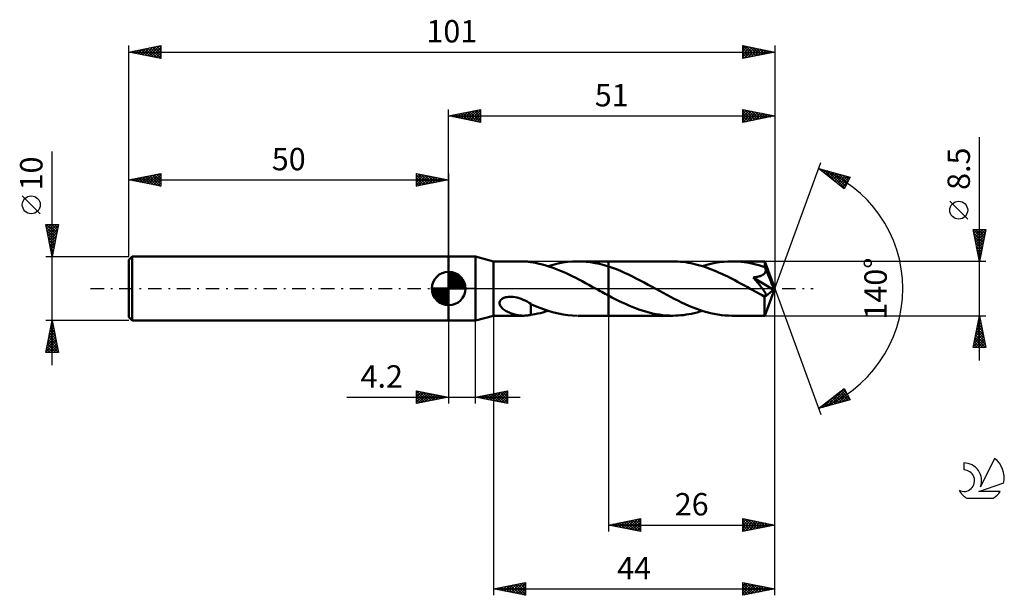
# Model space of a CAD drawing. Units: millimetres. Extents: x -17 to 137, y -48 to 42.
import ezdxf
from ezdxf.enums import TextEntityAlignment as Align

# ---------------------------------------------------------------- set-up
doc = ezdxf.new("R2010")
doc.units = ezdxf.units.MM
doc.header["$LTSCALE"] = 5.3
doc.linetypes.add('LONGDASH_DASH', pattern=[0.85, 0.4, -0.2, 0.05, -0.2])
for name, color, linetype in [('1', 4, 'CONTINUOUS'), ('2', 7, 'CONTINUOUS'), ('4', 2, 'LONGDASH_DASH'), ('CUT', 1, 'CONTINUOUS'), ('NOCUT', 7, 'CONTINUOUS'), ('SK1', 4, 'CONTINUOUS'), ('SK2', 7, 'CONTINUOUS'), ('SK4', 2, 'LONGDASH_DASH'), ('SK6', 5, 'CONTINUOUS')]:
    doc.layers.add(name, color=color, linetype=linetype)
doc.styles.get("Standard").update_dxf_attribs({"font": 'Monospac821 BT'})

msp = doc.modelspace()

# ---------------------------------------------------------------- linework, layer by layer
at = {"layer": '1', "color": 4, "linetype": 'CONTINUOUS', "lineweight": 50}
for p, q in [((50, 5), (54.2, 5)), ((50, -5), (50, 5)), ((57, 4.25), (54.2, 5)), ((54.2, -5), (54.2, 5)), ((57, 4.25), (61.73, 4.25)), ((57, -4.25), (57, 4.25)), ((61.58, 4.25), (61.77, 4.25)), ((61.96, 4.24), (61.77, 4.25)), ((62.15, 4.23), (61.96, 4.24)), ((62.33, 4.21), (62.15, 4.23)), ((62.51, 4.19), (62.33, 4.21)), ((62.69, 4.16), (62.51, 4.19)), ((62.87, 4.13), (62.69, 4.16)), ((62.87, 4.12), (62.87, 4.13)), ((63.59, 4), (62.87, 4.12)), ((64.14, 3.88), (63.59, 4)), ((64.65, 3.76), (64.14, 3.88)), ((65.17, 3.62), (64.65, 3.76)), ((65.69, 3.46), (65.17, 3.62)), ((65.57, 3.49), (66.33, 3.71)), ((66.21, 3.28), (65.69, 3.46)), ((66.73, 3.09), (66.21, 3.28)), ((66.33, 3.71), (67.08, 3.9)), ((67.25, 2.89), (66.73, 3.09)), ((67.08, 3.9), (67.83, 4.05)), ((67.83, 4.05), (68.58, 4.15)), ((68.58, 4.15), (69.34, 4.22)), ((69.34, 4.22), (70.09, 4.25)), ((70.78, 4.24), (70.09, 4.25)), ((70.22, 4.25), (75, 4.25)), ((71.49, 4.19), (70.78, 4.24)), ((72.19, 4.11), (71.49, 4.19)), ((72.89, 3.99), (72.19, 4.11)), ((73.59, 3.85), (72.89, 3.99)), ((74.3, 3.66), (73.59, 3.85)), ((75, 3.45), (74.3, 3.66)), ((85.04, 4.25), (75, 4.25)), ((75, 4.25), (75, 4.25)), ((75, 3.45), (75, 4.25)), ((75, -4.25), (75, 4.25)), ((75.62, 3.24), (75, 3.45)), ((75, 3.45), (75, 3.45)), ((75, 3.45), (75, 3.45)), ((75, 3.45), (75, 3.45)), ((75, 3.45), (75, 3.45)), ((75, 3.45), (75, 3.45)), ((76.24, 3.01), (75.62, 3.24)), ((85.44, 4.24), (85.04, 4.25)), ((85.85, 4.23), (85.44, 4.24)), ((86.25, 4.2), (85.85, 4.23)), ((86.66, 4.16), (86.25, 4.2)), ((87.06, 4.1), (86.66, 4.16)), ((87.47, 4.04), (87.06, 4.1)), ((87.87, 3.96), (87.47, 4.04)), ((88.27, 3.88), (87.87, 3.96)), ((88.67, 3.78), (88.27, 3.88)), ((89.08, 3.68), (88.67, 3.78)), ((89.48, 3.56), (89.08, 3.68)), ((89.89, 3.43), (89.48, 3.56)), ((89.69, 3.49), (90.35, 3.69)), ((90.29, 3.29), (89.89, 3.43)), ((90.69, 3.15), (90.29, 3.29)), ((90.35, 3.69), (91.01, 3.86)), ((91.09, 2.99), (90.69, 3.15)), ((91.01, 3.86), (91.68, 4)), ((91.68, 4), (92.34, 4.11)), ((92.34, 4.11), (93.01, 4.19)), ((93.01, 4.19), (93.67, 4.23)), ((93.67, 4.23), (94.33, 4.25)), ((94.8, 4.24), (94.33, 4.25)), ((99.41, 4.25), (94.33, 4.25)), ((95.26, 4.22), (94.8, 4.24)), ((95.73, 4.18), (95.26, 4.22)), ((96.19, 4.13), (95.73, 4.18)), ((96.66, 4.06), (96.19, 4.13)), ((97.12, 3.97), (96.66, 4.06)), ((97.59, 3.87), (97.12, 3.97)), ((98.05, 3.76), (97.59, 3.87)), ((98.52, 3.63), (98.05, 3.76)), ((98.99, 3.49), (98.52, 3.63)), ((99.45, 3.34), (98.99, 3.49)), ((99.42, 4.25), (99.41, 4.25)), ((99.41, 4.25), (99.41, 4.25)), ((101, 0), (99.42, 4.25)), ((99.42, 4.24), (99.42, 4.25)), ((99.42, 4.25), (99.42, 4.25)), ((99.42, 4.25), (99.42, 4.25)), ((99.42, 4.25), (99.42, 4.25)), ((99.42, 4.23), (99.42, 4.24)), ((99.43, 4.2), (99.42, 4.23)), ((99.43, 4.17), (99.43, 4.2)), ((99.43, 4.12), (99.43, 4.17)), ((99.44, 4.07), (99.43, 4.12)), ((99.44, 4.01), (99.44, 4.07)), ((99.45, 3.93), (99.44, 4.01)), ((99.45, 3.85), (99.45, 3.93)), ((99.45, 3.77), (99.45, 3.85)), ((101, 0), (99.45, 3.77)), ((99.45, 3.34), (99.45, 3.77)), ((99.47, 3.31), (99.45, 3.34)), ((99.48, 3.28), (99.47, 3.31)), ((99.49, 3.24), (99.48, 3.28)), ((99.51, 3.21), (99.49, 3.24)), ((99.52, 3.18), (99.51, 3.21)), ((99.53, 3.15), (99.52, 3.18)), ((99.55, 3.11), (99.53, 3.15)), ((99.56, 3.02), (99.55, 3.11)), ((100.09, 1.79), (99.55, 3.11)), ((67.77, 2.67), (67.25, 2.89)), ((68.29, 2.44), (67.77, 2.67)), ((68.81, 2.2), (68.29, 2.44)), ((69.33, 1.95), (68.81, 2.2)), ((69.86, 1.69), (69.33, 1.95)), ((70.38, 1.42), (69.86, 1.69)), ((76.86, 2.76), (76.24, 3.01)), ((77.49, 2.48), (76.86, 2.76)), ((78.11, 2.2), (77.49, 2.48)), ((78.73, 1.9), (78.11, 2.2)), ((79.34, 1.59), (78.73, 1.9)), ((79.96, 1.26), (79.34, 1.59)), ((91.5, 2.83), (91.09, 2.99)), ((91.9, 2.66), (91.5, 2.83)), ((92.31, 2.48), (91.9, 2.66)), ((92.72, 2.3), (92.31, 2.48)), ((93.12, 2.11), (92.72, 2.3)), ((93.52, 1.91), (93.12, 2.11)), ((93.93, 1.7), (93.52, 1.91)), ((94.33, 1.5), (93.93, 1.7)), ((97.6, 1.73), (97.72, 1.74)), ((97.7, 1.61), (97.6, 1.73)), ((100.78, -0.18), (97.6, 1.73)), ((97.81, 1.5), (97.7, 1.61)), ((97.72, 1.74), (97.84, 1.76)), ((97.84, 1.76), (97.95, 1.78)), ((97.95, 1.78), (98.06, 1.8)), ((98.06, 1.8), (98.17, 1.82)), ((98.17, 1.82), (98.28, 1.84)), ((98.28, 1.84), (98.39, 1.87)), ((98.39, 1.87), (98.49, 1.89)), ((98.49, 1.89), (98.59, 1.92)), ((98.59, 1.92), (98.69, 1.95)), ((98.69, 1.95), (98.79, 1.99)), ((98.79, 1.99), (98.89, 2.03)), ((98.89, 2.03), (98.98, 2.07)), ((98.98, 2.07), (99.07, 2.11)), ((99.07, 2.11), (99.16, 2.17)), ((99.16, 2.17), (99.24, 2.22)), ((99.24, 2.22), (99.31, 2.28)), ((99.31, 2.28), (99.38, 2.35)), ((99.38, 2.35), (99.43, 2.42)), ((99.43, 2.42), (99.48, 2.5)), ((99.48, 2.5), (99.52, 2.58)), ((99.52, 2.58), (99.55, 2.67)), ((99.55, 2.67), (99.57, 2.75)), ((99.57, 2.93), (99.56, 3.02)), ((99.57, 2.84), (99.57, 2.93)), ((99.57, 2.75), (99.57, 2.84)), ((100.35, 1.16), (100.09, 1.79)), ((70.9, 1.14), (70.38, 1.42)), ((71.42, 0.86), (70.9, 1.14)), ((71.94, 0.58), (71.42, 0.86)), ((72.46, 0.29), (71.94, 0.58)), ((72.98, 0), (72.46, 0.29)), ((73.06, -0.04), (72.98, 0)), ((80.58, 0.93), (79.96, 1.26)), ((81.2, 0.59), (80.58, 0.93)), ((81.82, 0.25), (81.2, 0.59)), ((82.39, -0.06), (81.82, 0.25)), ((94.74, 1.29), (94.33, 1.5)), ((95.14, 1.07), (94.74, 1.29)), ((95.54, 0.86), (95.14, 1.07)), ((95.94, 0.64), (95.54, 0.86)), ((96.34, 0.42), (95.94, 0.64)), ((96.74, 0.2), (96.34, 0.42)), ((97.14, -0.03), (96.74, 0.2)), ((97.91, 1.37), (97.81, 1.5)), ((98.02, 1.25), (97.91, 1.37)), ((98.12, 1.13), (98.02, 1.25)), ((98.23, 1), (98.12, 1.13)), ((98.33, 0.88), (98.23, 1)), ((98.43, 0.76), (98.33, 0.88)), ((98.54, 0.63), (98.43, 0.76)), ((98.64, 0.51), (98.54, 0.63)), ((98.73, 0.39), (98.64, 0.51)), ((98.83, 0.28), (98.73, 0.39)), ((98.92, 0.16), (98.83, 0.28)), ((99, 0.05), (98.92, 0.16)), ((99.08, -0.05), (99, 0.05)), ((99.42, -4.25), (101, 0)), ((100.5, 0.79), (100.35, 1.16)), ((100.59, 0.54), (100.5, 0.79)), ((100.66, 0.35), (100.59, 0.54)), ((100.71, 0.21), (100.66, 0.35)), ((100.74, 0.1), (100.71, 0.21)), ((100.74, 0.05), (100.73, 0.1)), ((101, 0), (100.73, 0.1)), ((100.74, 0.1), (100.73, 0.1)), ((101, 0), (100.74, 0.1)), ((100.75, 0.01), (100.74, 0.05)), ((100.76, -0.03), (100.75, 0.01)), ((58.44, -1.56), (58.61, -1.48)), ((58.61, -1.48), (58.77, -1.42)), ((58.77, -1.42), (58.95, -1.37)), ((58.95, -1.37), (59.15, -1.33)), ((59.15, -1.33), (59.36, -1.3)), ((59.36, -1.3), (59.58, -1.29)), ((59.81, -1.29), (59.58, -1.29)), ((60.09, -1.31), (59.81, -1.29)), ((60.38, -1.36), (60.09, -1.31)), ((60.69, -1.42), (60.38, -1.36)), ((61.01, -1.51), (60.69, -1.42)), ((61.32, -1.62), (61.01, -1.51)), ((73.13, -0.08), (73.06, -0.04)), ((73.21, -0.12), (73.13, -0.08)), ((73.28, -0.17), (73.21, -0.12)), ((73.36, -0.21), (73.28, -0.17)), ((73.43, -0.25), (73.36, -0.21)), ((73.69, -0.39), (73.43, -0.25)), ((73.95, -0.54), (73.69, -0.39)), ((74.21, -0.68), (73.95, -0.54)), ((74.47, -0.82), (74.21, -0.68)), ((74.74, -0.96), (74.47, -0.82)), ((75, -1.1), (74.74, -0.96)), ((75, -1.1), (75, -1.1)), ((75.53, -1.38), (75, -1.1)), ((75, -4.25), (75, -1.1)), ((76.06, -1.66), (75.53, -1.38)), ((82.96, -0.38), (82.39, -0.06)), ((83.54, -0.69), (82.96, -0.38)), ((84.11, -1), (83.54, -0.69)), ((84.68, -1.31), (84.11, -1)), ((85.25, -1.6), (84.68, -1.31)), ((97.55, -0.25), (97.14, -0.03)), ((97.74, -0.36), (97.55, -0.25)), ((97.94, -0.46), (97.74, -0.36)), ((98.13, -0.57), (97.94, -0.46)), ((98.32, -0.68), (98.13, -0.57)), ((98.52, -0.78), (98.32, -0.68)), ((98.71, -0.89), (98.52, -0.78)), ((98.78, -0.92), (98.71, -0.89)), ((98.85, -0.95), (98.78, -0.92)), ((98.91, -0.98), (98.85, -0.95)), ((98.98, -1.01), (98.91, -0.98)), ((99.04, -1.03), (98.98, -1.01)), ((99.11, -1.06), (99.04, -1.03)), ((99.15, -0.15), (99.08, -0.05)), ((99.17, -1.08), (99.11, -1.06)), ((99.22, -0.24), (99.15, -0.15)), ((99.24, -1.1), (99.17, -1.08)), ((99.29, -0.33), (99.22, -0.24)), ((99.3, -1.12), (99.24, -1.1)), ((99.34, -0.41), (99.29, -0.33)), ((99.36, -1.13), (99.3, -1.12)), ((99.4, -0.49), (99.34, -0.41)), ((99.41, -1.14), (99.36, -1.13)), ((99.37, -1.34), (100.78, -0.18)), ((99.37, -1.6), (99.37, -1.34)), ((99.44, -0.57), (99.4, -0.49)), ((99.47, -1.15), (99.41, -1.14)), ((99.48, -0.63), (99.44, -0.57)), ((99.47, -1.15), (99.52, -1.15)), ((99.52, -0.7), (99.48, -0.63)), ((99.55, -0.76), (99.52, -0.7)), ((99.52, -1.15), (99.56, -1.14)), ((99.58, -0.81), (99.55, -0.76)), ((99.56, -1.14), (99.59, -1.12)), ((99.6, -0.87), (99.58, -0.81)), ((99.59, -1.12), (99.62, -1.09)), ((99.62, -0.92), (99.6, -0.87)), ((99.63, -0.97), (99.62, -0.92)), ((99.62, -1.09), (99.63, -1.06)), ((99.63, -1.02), (99.63, -0.97)), ((99.63, -1.06), (99.63, -1.02)), ((100.77, -0.07), (100.76, -0.03)), ((100.77, -0.11), (100.77, -0.07)), ((100.78, -0.15), (100.77, -0.11)), ((100.78, -0.18), (100.78, -0.15)), ((57.95, -2.2), (57.99, -2.05)), ((57.95, -2.35), (57.95, -2.2)), ((57.98, -2.5), (57.95, -2.35)), ((58.03, -2.64), (57.98, -2.5)), ((57.99, -2.05), (58.06, -1.9)), ((58.11, -2.77), (58.03, -2.64)), ((58.06, -1.9), (58.17, -1.77)), ((58.2, -2.89), (58.11, -2.77)), ((58.17, -1.77), (58.3, -1.66)), ((58.3, -3), (58.2, -2.89)), ((58.3, -1.66), (58.44, -1.56)), ((58.41, -3.11), (58.3, -3)), ((61.64, -1.75), (61.32, -1.62)), ((61.95, -1.89), (61.64, -1.75)), ((62.26, -2.05), (61.95, -1.89)), ((62.57, -2.22), (62.26, -2.05)), ((62.87, -2.4), (62.57, -2.22)), ((62.87, -2.48), (62.87, -2.4)), ((62.87, -2.44), (62.87, -2.4)), ((63.56, -2.75), (62.87, -2.44)), ((62.87, -2.56), (62.87, -2.48)), ((62.87, -2.65), (62.87, -2.56)), ((62.87, -2.75), (62.87, -2.65)), ((62.87, -2.85), (62.87, -2.75)), ((62.87, -2.95), (62.87, -2.85)), ((62.87, -3.06), (62.87, -2.95)), ((62.87, -3.16), (62.87, -3.06)), ((64.26, -3.03), (63.56, -2.75)), ((64.98, -3.3), (64.26, -3.03)), ((76.58, -1.92), (76.06, -1.66)), ((77.11, -2.18), (76.58, -1.92)), ((77.64, -2.42), (77.11, -2.18)), ((78.17, -2.66), (77.64, -2.42)), ((78.69, -2.88), (78.17, -2.66)), ((79.22, -3.09), (78.69, -2.88)), ((85.82, -1.89), (85.25, -1.6)), ((86.39, -2.17), (85.82, -1.89)), ((86.96, -2.43), (86.39, -2.17)), ((87.53, -2.69), (86.96, -2.43)), ((88.09, -2.92), (87.53, -2.69)), ((88.66, -3.14), (88.09, -2.92)), ((99.37, -1.85), (99.37, -1.6)), ((99.37, -2.09), (99.37, -1.85)), ((99.37, -2.33), (99.37, -2.09)), ((99.37, -2.55), (99.37, -2.33)), ((99.37, -2.77), (99.37, -2.55)), ((99.37, -2.98), (99.37, -2.77)), ((99.37, -3.18), (99.37, -2.98)), ((54.2, -5), (57, -4.25)), ((57, -4.25), (61.73, -4.25)), ((58.54, -3.22), (58.41, -3.11)), ((58.68, -3.32), (58.54, -3.22)), ((58.83, -3.42), (58.68, -3.32)), ((58.99, -3.52), (58.83, -3.42)), ((59.16, -3.61), (58.99, -3.52)), ((59.33, -3.69), (59.16, -3.61)), ((59.5, -3.77), (59.33, -3.69)), ((59.67, -3.84), (59.5, -3.77)), ((59.84, -3.91), (59.67, -3.84)), ((60.02, -3.97), (59.84, -3.91)), ((60.19, -4.02), (60.02, -3.97)), ((60.36, -4.07), (60.19, -4.02)), ((60.54, -4.11), (60.36, -4.07)), ((60.71, -4.15), (60.54, -4.11)), ((60.89, -4.18), (60.71, -4.15)), ((61.06, -4.21), (60.89, -4.18)), ((61.23, -4.23), (61.06, -4.21)), ((61.4, -4.24), (61.23, -4.23)), ((61.58, -4.25), (61.4, -4.24)), ((61.77, -4.25), (61.58, -4.25)), ((61.77, -4.25), (61.96, -4.24)), ((61.96, -4.24), (62.15, -4.23)), ((62.15, -4.23), (62.33, -4.21)), ((62.33, -4.21), (62.51, -4.19)), ((62.51, -4.19), (62.69, -4.16)), ((62.69, -4.16), (62.87, -4.13)), ((62.87, -3.28), (62.87, -3.16)), ((62.87, -3.39), (62.87, -3.28)), ((62.87, -3.51), (62.87, -3.39)), ((62.87, -3.63), (62.87, -3.51)), ((62.87, -3.75), (62.87, -3.63)), ((62.87, -3.87), (62.87, -3.75)), ((62.87, -4), (62.87, -3.87)), ((62.87, -4.13), (62.87, -4)), ((62.87, -4.12), (63.45, -4.02)), ((63.45, -4.02), (63.92, -3.93)), ((63.92, -3.93), (64.34, -3.84)), ((64.34, -3.84), (64.75, -3.74)), ((64.75, -3.74), (65.16, -3.62)), ((65.71, -3.54), (64.98, -3.3)), ((65.16, -3.62), (65.57, -3.49)), ((66.44, -3.74), (65.71, -3.54)), ((67.17, -3.92), (66.44, -3.74)), ((67.89, -4.06), (67.17, -3.92)), ((68.63, -4.16), (67.89, -4.06)), ((69.36, -4.22), (68.63, -4.16)), ((70.09, -4.25), (69.36, -4.22)), ((70.22, -4.25), (75, -4.25)), ((75, -4.25), (75, -4.25)), ((75, -4.25), (85.04, -4.25)), ((79.74, -3.28), (79.22, -3.09)), ((80.27, -3.46), (79.74, -3.28)), ((80.8, -3.62), (80.27, -3.46)), ((81.33, -3.76), (80.8, -3.62)), ((81.86, -3.89), (81.33, -3.76)), ((82.39, -4), (81.86, -3.89)), ((82.92, -4.09), (82.39, -4)), ((83.45, -4.16), (82.92, -4.09)), ((83.98, -4.21), (83.45, -4.16)), ((84.51, -4.24), (83.98, -4.21)), ((85.04, -4.25), (84.51, -4.24)), ((85.04, -4.25), (85.46, -4.24)), ((85.46, -4.24), (85.88, -4.22)), ((85.88, -4.22), (86.3, -4.19)), ((86.3, -4.19), (86.73, -4.15)), ((86.73, -4.15), (87.15, -4.09)), ((87.15, -4.09), (87.57, -4.02)), ((87.57, -4.02), (87.99, -3.94)), ((87.99, -3.94), (88.41, -3.85)), ((88.41, -3.85), (88.84, -3.74)), ((89.23, -3.35), (88.66, -3.14)), ((88.84, -3.74), (89.26, -3.62)), ((89.8, -3.53), (89.23, -3.35)), ((89.26, -3.62), (89.69, -3.49)), ((90.37, -3.7), (89.8, -3.53)), ((90.94, -3.84), (90.37, -3.7)), ((91.5, -3.96), (90.94, -3.84)), ((92.07, -4.07), (91.5, -3.96)), ((92.64, -4.15), (92.07, -4.07)), ((93.2, -4.2), (92.64, -4.15)), ((93.77, -4.24), (93.2, -4.2)), ((94.33, -4.25), (93.77, -4.24)), ((94.33, -4.25), (99.41, -4.25)), ((99.38, -3.36), (99.37, -3.18)), ((99.38, -3.53), (99.38, -3.36)), ((99.38, -3.68), (99.38, -3.53)), ((99.39, -3.81), (99.38, -3.68)), ((99.39, -3.93), (99.39, -3.81)), ((99.39, -4.02), (99.39, -3.93)), ((99.4, -4.1), (99.39, -4.02)), ((99.4, -4.17), (99.4, -4.1)), ((99.4, -4.21), (99.4, -4.17)), ((99.41, -4.24), (99.4, -4.21)), ((99.41, -4.25), (99.41, -4.24)), ((99.41, -4.25), (99.41, -4.25)), ((99.41, -4.25), (99.42, -4.25)), ((99.42, -4.25), (99.42, -4.24)), ((99.42, -4.25), (99.42, -4.25)), ((99.42, -4.25), (99.42, -4.25)), ((99.42, -4.25), (99.42, -4.25)), ((50, -5), (54.2, -5))]:
    msp.add_line(p, q, dxfattribs=at)
msp.add_ellipse((101, 0), major_axis=(-6.19, 3.89), ratio=0.274816, start_param=1.369264, end_param=1.479521, dxfattribs=at)
at = {"layer": '2', "color": 7, "linetype": 'CONTINUOUS', "lineweight": 25}
for p, q in [((50, 5), (50, 28)), ((50, 27), (55, 28)), ((52.7, 26.46), (54.05, 27.81)), ((53.05, 26.39), (54.58, 27.92)), ((53.41, 26.32), (55, 27.91)), ((53.66, 27.73), (55, 26.4)), ((54.02, 27.8), (55, 26.82)), ((54.37, 27.87), (55, 27.24)), ((54.72, 27.94), (55, 27.67)), ((55, 28), (55, 26)), ((96, 26), (96, 28)), ((96, 28), (101, 27)), ((96, 27.72), (96.24, 27.95)), ((96, 27.29), (96.59, 27.88)), ((96, 27.82), (97.52, 26.3)), ((96, 26.87), (96.94, 27.81)), ((96, 26.44), (97.3, 27.74)), ((96.31, 27.94), (97.87, 26.37)), ((96.84, 27.83), (98.23, 26.45)), ((97.37, 27.73), (98.58, 26.52)), ((101, 28), (101, 0)), ((50, 27), (101, 27)), ((55, 26), (50, 27)), ((50.13, 27.03), (50.19, 26.96)), ((50.23, 26.95), (50.34, 27.07)), ((50.48, 27.1), (50.72, 26.86)), ((50.58, 26.88), (50.87, 27.17)), ((50.83, 27.17), (51.25, 26.75)), ((50.93, 26.81), (51.4, 27.28)), ((51.19, 27.24), (51.78, 26.64)), ((51.29, 26.74), (51.93, 27.39)), ((51.54, 27.31), (52.31, 26.54)), ((51.64, 26.67), (52.46, 27.49)), ((51.9, 27.38), (52.84, 26.43)), ((51.99, 26.6), (52.99, 27.6)), ((52.25, 27.45), (53.37, 26.33)), ((52.35, 26.53), (53.52, 27.7)), ((52.6, 27.52), (53.9, 26.22)), ((52.96, 27.59), (54.43, 26.11)), ((53.31, 27.66), (54.96, 26.01)), ((53.76, 26.25), (55, 27.49)), ((54.12, 26.18), (55, 27.06)), ((54.47, 26.11), (55, 26.64)), ((54.82, 26.04), (55, 26.21)), ((96, 26.02), (97.65, 27.67)), ((96, 27.4), (97.16, 26.23)), ((101, 27), (96, 26)), ((96, 26.97), (96.81, 26.16)), ((96, 26.55), (96.46, 26.09)), ((96.51, 26.1), (98.01, 27.6)), ((97.04, 26.21), (98.36, 27.53)), ((97.57, 26.31), (98.71, 27.46)), ((97.9, 27.62), (98.93, 26.59)), ((98.1, 26.42), (99.07, 27.39)), ((98.43, 27.51), (99.29, 26.66)), ((98.63, 26.53), (99.42, 27.32)), ((98.96, 27.41), (99.64, 26.73)), ((99.16, 26.63), (99.77, 27.25)), ((99.49, 27.3), (99.99, 26.8)), ((99.69, 26.74), (100.13, 27.17)), ((100.02, 27.2), (100.35, 26.87)), ((100.22, 26.84), (100.48, 27.1)), ((100.55, 27.09), (100.7, 26.94)), ((100.75, 26.95), (100.83, 27.03)), ((96, 26.12), (96.1, 26.02)), ((133, -11.25), (133, 23.67)), ((101, 0), (108.18, 19.73)), ((107.84, 18.79), (112.75, 17.4)), ((111.83, 15.62), (107.84, 18.79)), ((107.96, 18.7), (108, 18.75)), ((108.06, 18.73), (108.61, 18.18)), ((108.19, 18.51), (108.33, 18.65)), ((108.43, 18.33), (108.66, 18.56)), ((108.65, 18.56), (110.68, 16.54)), ((108.67, 18.14), (108.99, 18.47)), ((108.9, 17.95), (109.33, 18.37)), ((109.14, 17.76), (109.66, 18.28)), ((109.25, 18.39), (111.9, 15.74)), ((109.38, 17.57), (109.99, 18.18)), ((109.61, 17.39), (110.32, 18.09)), ((109.84, 18.23), (112.04, 16.03)), ((109.85, 17.2), (110.65, 18)), ((110.08, 17.01), (110.98, 17.9)), ((110.32, 16.82), (111.31, 17.81)), ((110.43, 18.06), (112.18, 16.31)), ((110.56, 16.63), (111.64, 17.71)), ((110.79, 16.45), (111.97, 17.62)), ((111.02, 17.89), (112.33, 16.59)), ((111.03, 16.26), (112.3, 17.53)), ((111.27, 16.07), (112.63, 17.43)), ((111.62, 17.72), (112.47, 16.87)), ((112.75, 17.4), (111.83, 15.62)), ((112.21, 17.55), (112.62, 17.15)), ((111.5, 15.88), (112.46, 16.84)), ((111.74, 15.69), (112.01, 15.96)), ((131.15, 10.86), (128.35, 13.66)), ((133, 4.25), (132, 9.25)), ((132, 9.25), (134, 9.25)), ((132.05, 9), (132.3, 9.25)), ((132.12, 8.64), (132.73, 9.25)), ((132.19, 8.29), (133.15, 9.25)), ((132.26, 7.94), (133.58, 9.25)), ((132.33, 7.58), (134, 9.25)), ((132.39, 9.25), (133.73, 7.91)), ((132.82, 9.25), (133.8, 8.26)), ((134, 9.25), (133, 4.25)), ((133.24, 9.25), (133.87, 8.62)), ((133.66, 9.25), (133.94, 8.97)), ((132.01, 9.21), (133.66, 7.56)), ((132.11, 8.68), (133.59, 7.2)), ((132.22, 8.15), (133.52, 6.85)), ((132.4, 7.23), (133.89, 8.72)), ((132.48, 6.87), (133.79, 8.19)), ((132.33, 7.62), (133.45, 6.49)), ((132.43, 7.09), (133.38, 6.14)), ((132.54, 6.56), (133.31, 5.79)), ((132.55, 6.52), (133.68, 7.66)), ((132.62, 6.17), (133.58, 7.13)), ((132.69, 5.81), (133.47, 6.6)), ((132.64, 6.03), (133.24, 5.43)), ((132.75, 5.5), (133.17, 5.08)), ((132.76, 5.46), (133.36, 6.07)), ((132.83, 5.11), (133.26, 5.54)), ((132.86, 4.97), (133.1, 4.73)), ((132.9, 4.75), (133.15, 5.01)), ((134, 4.25), (99.45, 4.25)), ((132.96, 4.44), (133.02, 4.37)), ((132.97, 4.4), (133.04, 4.47)), ((101, -38), (101, 0)), ((101, -48), (101, 0)), ((101, 0), (108.18, -19.73)), ((57, -4.25), (57, -48)), ((75, -4.25), (75, -38)), ((99.45, -4.25), (134, -4.25)), ((132, -9.25), (133, -4.25)), ((132.96, -4.47), (133.07, -4.58)), ((132.98, -4.35), (133.01, -4.31)), ((133, -4.25), (134, -9.25)), ((50, -5), (50, -18)), ((54.2, -18), (54.2, -5)), ((132.45, -7), (133.37, -6.08)), ((132.56, -6.47), (133.3, -5.73)), ((132.66, -5.94), (133.22, -5.37)), ((132.67, -5.88), (133.49, -6.7)), ((132.74, -5.53), (133.38, -6.17)), ((132.77, -5.41), (133.15, -5.02)), ((132.82, -5.17), (133.28, -5.64)), ((132.87, -4.88), (133.08, -4.67)), ((132.89, -4.82), (133.17, -5.11)), ((132.03, -9.12), (133.65, -7.5)), ((132.13, -8.59), (133.58, -7.14)), ((132.24, -8.06), (133.51, -6.79)), ((132.32, -7.65), (133.92, -9.25)), ((132.34, -7.53), (133.44, -6.44)), ((132.39, -7.3), (133.91, -8.82)), ((132.46, -6.94), (133.81, -8.29)), ((132.53, -6.59), (133.7, -7.76)), ((132.6, -6.24), (133.6, -7.23)), ((132.04, -9.06), (132.22, -9.25)), ((132.11, -8.71), (132.65, -9.25)), ((132.18, -8.36), (133.07, -9.25)), ((132.25, -8), (133.5, -9.25)), ((132.32, -9.25), (133.72, -7.85)), ((132.74, -9.25), (133.79, -8.2)), ((133.17, -9.25), (133.86, -8.56)), ((133.59, -9.25), (133.93, -8.91)), ((134, -9.25), (132, -9.25)), ((45, -18), (45, -16)), ((45, -16), (50, -17)), ((45, -16.07), (45.06, -16.01)), ((45, -16.07), (46.61, -17.68)), ((45, -16.5), (45.41, -16.08)), ((45, -16.92), (45.77, -16.15)), ((45, -17.35), (46.12, -16.22)), ((45, -17.77), (46.48, -16.3)), ((45, -16.5), (46.25, -17.75)), ((45, -16.92), (45.9, -17.82)), ((45.24, -17.95), (46.83, -16.37)), ((45.44, -16.09), (46.96, -17.61)), ((45.77, -17.85), (47.18, -16.44)), ((45.97, -16.19), (47.31, -17.54)), ((46.3, -17.74), (47.54, -16.51)), ((46.5, -16.3), (47.67, -17.47)), ((46.83, -17.63), (47.89, -16.58)), ((47.03, -16.41), (48.02, -17.4)), ((47.36, -17.53), (48.24, -16.65)), ((47.56, -16.51), (48.37, -17.33)), ((47.89, -17.42), (48.6, -16.72)), ((48.09, -16.62), (48.73, -17.25)), ((48.42, -17.32), (48.95, -16.79)), ((48.62, -16.72), (49.08, -17.18)), ((48.96, -17.21), (49.3, -16.86)), ((49.15, -16.83), (49.43, -17.11)), ((49.49, -17.1), (49.66, -16.93)), ((54.2, -17), (59.2, -16)), ((54.73, -17.11), (55, -16.84)), ((54.86, -16.87), (55.19, -17.2)), ((55.08, -17.18), (55.53, -16.73)), ((55.21, -16.8), (55.72, -17.3)), ((55.44, -17.25), (56.06, -16.63)), ((55.57, -16.73), (56.25, -17.41)), ((55.79, -17.32), (56.59, -16.52)), ((55.92, -16.66), (56.78, -17.52)), ((56.14, -17.39), (57.12, -16.42)), ((56.28, -16.58), (57.31, -17.62)), ((56.5, -17.46), (57.65, -16.31)), ((56.63, -16.51), (57.84, -17.73)), ((56.85, -17.53), (58.18, -16.2)), ((56.98, -16.44), (58.37, -17.83)), ((57.21, -17.6), (58.71, -16.1)), ((57.34, -16.37), (58.9, -17.94)), ((57.56, -17.67), (59.2, -16.03)), ((57.69, -16.3), (59.2, -17.81)), ((57.91, -17.74), (59.2, -16.45)), ((58.04, -16.23), (59.2, -17.39)), ((58.27, -17.81), (59.2, -16.88)), ((58.4, -16.16), (59.2, -16.96)), ((58.75, -16.09), (59.2, -16.54)), ((59.1, -16.02), (59.2, -16.12)), ((59.2, -16), (59.2, -18)), ((107.84, -18.79), (111.83, -15.62)), ((109.1, -18.44), (111.86, -15.68)), ((109.7, -18.27), (112, -15.96)), ((110.2, -16.92), (111.13, -17.86)), ((110.29, -18.1), (112.15, -16.24)), ((110.43, -16.73), (111.46, -17.76)), ((110.67, -16.55), (111.79, -17.67)), ((110.88, -17.93), (112.29, -16.52)), ((110.9, -16.36), (112.12, -17.58)), ((111.14, -16.17), (112.45, -17.48)), ((111.38, -15.98), (112.69, -17.3)), ((111.47, -17.76), (112.44, -16.8)), ((111.61, -15.79), (112.24, -16.42)), ((111.83, -15.62), (112.75, -17.4)), ((34.08, -17), (61.2, -17)), ((50, -17), (45, -18)), ((45, -17.35), (45.55, -17.89)), ((45, -17.77), (45.19, -17.96)), ((49.68, -16.94), (49.79, -17.04)), ((59.2, -18), (54.2, -17)), ((54.38, -17.04), (54.46, -16.95)), ((54.51, -16.94), (54.66, -17.09)), ((58.62, -17.88), (59.2, -17.3)), ((58.97, -17.95), (59.2, -17.73)), ((112.75, -17.4), (107.84, -18.79)), ((108.31, -18.42), (108.49, -18.61)), ((108.51, -18.6), (110.18, -16.93)), ((108.54, -18.24), (108.82, -18.52)), ((108.78, -18.05), (109.15, -18.42)), ((109.01, -17.86), (109.48, -18.33)), ((109.25, -17.67), (109.81, -18.23)), ((109.49, -17.48), (110.14, -18.14)), ((109.72, -17.3), (110.47, -18.05)), ((109.96, -17.11), (110.8, -17.95)), ((112.07, -17.59), (112.58, -17.08)), ((112.66, -17.42), (112.72, -17.36)), ((107.92, -18.77), (108.11, -18.58)), ((108.07, -18.61), (108.16, -18.7)), ((75, -37), (80, -36)), ((75.24, -37.05), (75.35, -36.93)), ((75.59, -37.12), (75.88, -36.82)), ((75.62, -36.88), (75.93, -37.19)), ((75.94, -37.19), (76.41, -36.72)), ((75.97, -36.81), (76.46, -37.29)), ((76.3, -37.26), (76.94, -36.61)), ((76.33, -36.73), (76.99, -37.4)), ((76.65, -37.33), (77.47, -36.51)), ((76.68, -36.66), (77.52, -37.5)), ((77, -37.4), (78, -36.4)), ((77.03, -36.59), (78.05, -37.61)), ((77.36, -37.47), (78.54, -36.29)), ((77.39, -36.52), (78.58, -37.72)), ((77.71, -37.54), (79.07, -36.19)), ((77.74, -36.45), (79.11, -37.82)), ((78.06, -37.61), (79.6, -36.08)), ((78.1, -36.38), (79.64, -37.93)), ((78.42, -37.68), (80, -36.1)), ((78.45, -36.31), (80, -37.86)), ((78.77, -37.75), (80, -36.53)), ((78.8, -36.24), (80, -37.44)), ((79.16, -36.17), (80, -37.01)), ((79.51, -36.1), (80, -36.59)), ((79.86, -36.03), (80, -36.16)), ((80, -36), (80, -38)), ((96, -38), (96, -36)), ((96, -36), (101, -37)), ((96, -36.22), (96.18, -36.04)), ((96, -36.65), (96.54, -36.11)), ((96, -37.07), (96.89, -36.18)), ((96, -36.24), (97.47, -37.71)), ((96, -37.49), (97.24, -36.25)), ((96, -37.92), (97.6, -36.32)), ((96, -36.67), (97.11, -37.78)), ((96.23, -36.05), (97.82, -37.64)), ((96.43, -37.91), (97.95, -36.39)), ((96.76, -36.15), (98.17, -37.57)), ((96.96, -37.81), (98.31, -36.46)), ((97.29, -36.26), (98.53, -37.49)), ((97.49, -37.7), (98.66, -36.53)), ((97.82, -36.36), (98.88, -37.42)), ((98.02, -37.6), (99.01, -36.6)), ((98.35, -36.47), (99.23, -37.35)), ((98.55, -37.49), (99.37, -36.67)), ((98.88, -36.58), (99.59, -37.28)), ((99.08, -37.38), (99.72, -36.74)), ((99.41, -36.68), (99.94, -37.21)), ((99.61, -37.28), (100.07, -36.81)), ((99.94, -36.79), (100.29, -37.14)), ((100.14, -37.17), (100.43, -36.89)), ((100.47, -36.89), (100.65, -37.07)), ((75, -37), (101, -37)), ((80, -38), (75, -37)), ((75.27, -36.95), (75.4, -37.08)), ((79.12, -37.82), (80, -36.95)), ((79.48, -37.9), (80, -37.37)), ((79.83, -37.97), (80, -37.8)), ((101, -37), (96, -38)), ((96, -37.09), (96.76, -37.85)), ((96, -37.51), (96.4, -37.92)), ((96, -37.94), (96.05, -37.99)), ((100.67, -37.07), (100.78, -36.96)), ((57, -47), (62, -46)), ((59.76, -47.55), (61.14, -46.17)), ((60.11, -47.62), (61.67, -46.07)), ((60.47, -47.69), (62, -46.16)), ((61.16, -46.17), (62, -47.01)), ((61.51, -46.1), (62, -46.59)), ((61.86, -46.03), (62, -46.16)), ((62, -46), (62, -48)), ((96, -48), (96, -46)), ((96, -46), (101, -47)), ((96, -46.04), (96.03, -46.01)), ((96, -46.46), (96.39, -46.08)), ((96, -46.89), (96.74, -46.15)), ((96.17, -46.03), (97.78, -47.64)), ((96.7, -46.14), (98.14, -47.57)), ((57, -47), (101, -47)), ((62, -48), (57, -47)), ((57.27, -46.95), (57.4, -47.08)), ((57.29, -47.06), (57.43, -46.91)), ((57.62, -46.88), (57.93, -47.19)), ((57.64, -47.13), (57.96, -46.81)), ((57.98, -46.8), (58.46, -47.29)), ((57.99, -47.2), (58.49, -46.7)), ((58.33, -46.73), (58.99, -47.4)), ((58.35, -47.27), (59.02, -46.6)), ((58.68, -46.66), (59.52, -47.5)), ((58.7, -47.34), (59.55, -46.49)), ((59.04, -46.59), (60.05, -47.61)), ((59.05, -47.41), (60.08, -46.38)), ((59.39, -46.52), (60.58, -47.72)), ((59.41, -47.48), (60.61, -46.28)), ((59.74, -46.45), (61.11, -47.82)), ((60.1, -46.38), (61.64, -47.93)), ((60.45, -46.31), (62, -47.86)), ((60.8, -46.24), (62, -47.44)), ((60.82, -47.76), (62, -46.59)), ((61.18, -47.84), (62, -47.01)), ((61.53, -47.91), (62, -47.43)), ((96, -47.31), (97.09, -46.22)), ((96, -47.74), (97.45, -46.29)), ((96, -46.29), (97.43, -47.71)), ((96, -46.71), (97.07, -47.79)), ((101, -47), (96, -48)), ((96, -47.13), (96.72, -47.86)), ((96, -47.56), (96.37, -47.93)), ((96.2, -47.96), (97.8, -46.36)), ((96.73, -47.85), (98.15, -46.43)), ((97.23, -46.25), (98.49, -47.5)), ((97.26, -47.75), (98.51, -46.5)), ((97.76, -46.35), (98.84, -47.43)), ((97.79, -47.64), (98.86, -46.57)), ((98.29, -46.46), (99.2, -47.36)), ((98.32, -47.54), (99.21, -46.64)), ((98.82, -46.56), (99.55, -47.29)), ((98.85, -47.43), (99.57, -46.71)), ((99.35, -46.67), (99.9, -47.22)), ((99.38, -47.32), (99.92, -46.78)), ((99.88, -46.78), (100.26, -47.15)), ((99.91, -47.22), (100.27, -46.85)), ((100.42, -46.88), (100.61, -47.08)), ((100.44, -47.11), (100.63, -46.93)), ((100.95, -46.99), (100.96, -47.01)), ((100.97, -47.01), (100.98, -47)), ((61.88, -47.98), (62, -47.86)), ((96, -47.98), (96.01, -48))]:
    msp.add_line(p, q, dxfattribs=at)
msp.add_circle((129.75, 12.26), 1.4, dxfattribs=at)
msp.add_arc((101, 0), 20, 290, 70, dxfattribs=at)
at = {"layer": '4', "color": 2, "linetype": 'LONGDASH_DASH', "lineweight": 25}
msp.add_line((50, 0), (101, 0), dxfattribs=at)
at = {"layer": 'CUT', "color": 1, "linetype": 'CONTINUOUS', "lineweight": 25}
for p, q in [((99.45, 4.25), (75, 4.25)), ((75, 4.25), (75, 0)), ((101, 0), (99.45, 4.25)), ((75, 0), (101, 0))]:
    msp.add_line(p, q, dxfattribs=at)
at = {"layer": 'NOCUT', "color": 7, "linetype": 'CONTINUOUS', "lineweight": 25}
for p, q in [((50, 0), (50, 5)), ((50, 5), (54.2, 5)), ((57, 4.25), (54.2, 5)), ((54.2, 5), (54.2, 0)), ((75, 4.25), (57, 4.25)), ((75, 0), (75, 4.25)), ((75, 4.25), (75, 4.25)), ((75, 4.25), (75, 0)), ((75, 4.25), (75, 0)), ((54.2, 0), (50, 0)), ((54.2, 0), (75, 0))]:
    msp.add_line(p, q, dxfattribs=at)
at = {"layer": 'SK1', "color": 4, "linetype": 'CONTINUOUS', "lineweight": 50}
for p, q in [((0.5, 5), (0, 4.5)), ((50, 5), (0.5, 5)), ((0.5, 5), (0.5, -5)), ((0, 4.5), (0, -4.5)), ((50, 0), (50, 2.62)), ((50, 2.56), (50.07, 2.62)), ((50, 2.19), (50.41, 2.59)), ((50, 2.56), (52.56, 0)), ((50, 1.81), (50.71, 2.53)), ((50, 1.44), (50.99, 2.43)), ((50, 1.07), (51.24, 2.31)), ((50, 2.19), (52.19, 0)), ((50, 0.7), (51.47, 2.17)), ((50, 0.33), (51.68, 2.01)), ((50, 1.81), (51.81, 0)), ((50.04, 0), (51.88, 1.83)), ((50.32, 2.6), (52.6, 0.32)), ((50.41, 0), (52.05, 1.64)), ((50.8, 2.5), (52.5, 0.8)), ((51.56, 2.11), (52.11, 1.56)), ((50, 0), (47.38, 0)), ((47.38, -0.07), (47.44, 0)), ((47.41, -0.41), (47.81, 0)), ((47.47, -0.71), (48.19, 0)), ((47.57, -0.99), (48.56, 0)), ((47.69, -1.24), (48.93, 0)), ((47.73, 0), (50, -2.27)), ((47.83, -1.47), (49.3, 0)), ((47.99, -1.68), (49.67, 0)), ((48.1, 0), (50, -1.9)), ((48.47, 0), (50, -1.53)), ((48.84, 0), (50, -1.16)), ((49.22, 0), (50, -0.78)), ((49.59, 0), (50, -0.41)), ((49.96, 0), (50, -0.04)), ((50, 1.44), (51.44, 0)), ((50, 1.07), (51.07, 0)), ((50, 0.7), (50.7, 0)), ((50, 0.33), (50.33, 0)), ((50, 0), (52.62, 0)), ((50, -2.62), (50, 0)), ((50.78, 0), (52.21, 1.42)), ((51.16, 0), (52.34, 1.19)), ((51.53, 0), (52.45, 0.93)), ((51.9, 0), (52.54, 0.65)), ((52.27, 0), (52.6, 0.33)), ((47.38, -0.02), (49.98, -2.62)), ((47.41, -0.42), (49.58, -2.59)), ((47.55, -0.93), (49.07, -2.45)), ((48.17, -1.88), (50, -0.04)), ((48.36, -2.05), (50, -0.41)), ((48.58, -2.21), (50, -0.78)), ((48.81, -2.34), (50, -1.16)), ((49.07, -2.45), (50, -1.53)), ((49.35, -2.54), (50, -1.9)), ((49.67, -2.6), (50, -2.27)), ((0, -4.5), (0.5, -5)), ((0.5, -5), (50, -5))]:
    msp.add_line(p, q, dxfattribs=at)
for start, end in [(90, 180), (0, 90), (180, 270), (270, 0)]:
    msp.add_arc((50, 0), 2.62, start, end, dxfattribs=at)
at = {"layer": 'SK2', "color": 7, "linetype": 'CONTINUOUS', "lineweight": 25}
for p, q in [((0, 10), (0, 38)), ((0, 37), (5, 38)), ((0, 37), (101, 37)), ((5, 36), (0, 37)), ((0.02, 37), (0.03, 37.01)), ((0.14, 37.03), (0.21, 36.96)), ((0.38, 36.92), (0.56, 37.11)), ((0.49, 37.1), (0.74, 36.85)), ((0.73, 36.85), (1.09, 37.22)), ((0.85, 37.17), (1.27, 36.75)), ((1.08, 36.78), (1.62, 37.32)), ((1.2, 37.24), (1.8, 36.64)), ((1.44, 36.71), (2.15, 37.43)), ((1.56, 37.31), (2.33, 36.53)), ((1.79, 36.64), (2.68, 37.54)), ((1.91, 37.38), (2.86, 36.43)), ((2.14, 36.57), (3.21, 37.64)), ((2.26, 37.45), (3.39, 36.32)), ((2.5, 36.5), (3.74, 37.75)), ((2.62, 37.52), (3.92, 36.22)), ((2.85, 36.43), (4.27, 37.85)), ((2.97, 37.59), (4.45, 36.11)), ((3.2, 36.36), (4.81, 37.96)), ((3.32, 37.66), (4.98, 36)), ((3.56, 36.29), (5, 37.73)), ((3.68, 37.74), (5, 36.41)), ((3.91, 36.22), (5, 37.31)), ((4.03, 37.81), (5, 36.84)), ((4.38, 37.88), (5, 37.26)), ((4.74, 37.95), (5, 37.68)), ((5, 38), (5, 36)), ((96, 36), (96, 38)), ((96, 38), (101, 37)), ((96, 37.96), (96.04, 37.99)), ((96, 37.53), (96.39, 37.92)), ((96, 37.11), (96.74, 37.85)), ((96, 36.68), (97.1, 37.78)), ((96, 36.26), (97.45, 37.71)), ((96, 37.58), (97.32, 36.26)), ((96, 37.16), (96.96, 36.19)), ((101, 37), (96, 36)), ((96.01, 38), (97.67, 36.33)), ((96.21, 36.04), (97.8, 37.64)), ((96.54, 37.89), (98.02, 36.4)), ((96.74, 36.15), (98.16, 37.57)), ((97.07, 37.79), (98.38, 36.48)), ((97.27, 36.25), (98.51, 37.5)), ((97.6, 37.68), (98.73, 36.55)), ((97.8, 36.36), (98.86, 37.43)), ((98.13, 37.57), (99.08, 36.62)), ((98.33, 36.47), (99.22, 37.36)), ((98.66, 37.47), (99.44, 36.69)), ((98.86, 36.57), (99.57, 37.29)), ((99.19, 37.36), (99.79, 36.76)), ((99.39, 36.68), (99.92, 37.22)), ((99.72, 37.26), (100.15, 36.83)), ((99.92, 36.78), (100.28, 37.14)), ((100.25, 37.15), (100.5, 36.9)), ((100.45, 36.89), (100.63, 37.07)), ((100.78, 37.04), (100.85, 36.97)), ((100.98, 37), (100.99, 37)), ((101, 38), (101, 0)), ((4.26, 36.15), (5, 36.88)), ((4.62, 36.08), (5, 36.46)), ((4.97, 36.01), (5, 36.03)), ((96, 36.73), (96.61, 36.12)), ((96, 36.31), (96.26, 36.05)), ((-12, -12), (-12, 21.45)), ((0, 5), (0, 18)), ((0, 17), (5, 18)), ((0, 17), (50, 17)), ((5, 16), (0, 17)), ((0.09, 17.02), (0.14, 16.97)), ((0.33, 16.93), (0.49, 17.1)), ((0.44, 17.09), (0.67, 16.87)), ((0.68, 16.86), (1.02, 17.2)), ((0.8, 17.16), (1.2, 16.76)), ((1.03, 16.79), (1.55, 17.31)), ((1.15, 17.23), (1.73, 16.65)), ((1.39, 16.72), (2.08, 17.42)), ((1.51, 17.3), (2.26, 16.55)), ((1.74, 16.65), (2.61, 17.52)), ((1.86, 17.37), (2.79, 16.44)), ((2.09, 16.58), (3.14, 17.63)), ((2.21, 17.44), (3.32, 16.34)), ((2.45, 16.51), (3.67, 17.73)), ((2.57, 17.51), (3.85, 16.23)), ((2.8, 16.44), (4.2, 17.84)), ((2.92, 17.58), (4.38, 16.12)), ((3.15, 16.37), (4.73, 17.95)), ((3.27, 17.65), (4.91, 16.02)), ((3.51, 16.3), (5, 17.79)), ((3.63, 17.73), (5, 16.35)), ((3.86, 16.23), (5, 17.37)), ((3.98, 17.8), (5, 16.78)), ((4.21, 16.16), (5, 16.94)), ((4.33, 17.87), (5, 17.2)), ((4.69, 17.94), (5, 17.62)), ((5, 18), (5, 16)), ((45, 16), (45, 18)), ((45, 18), (50, 17)), ((45, 17.91), (45.07, 17.99)), ((45, 17.49), (45.43, 17.91)), ((45, 17.06), (45.78, 17.84)), ((45, 16.64), (46.14, 17.77)), ((45, 17.73), (46.44, 16.29)), ((45, 16.21), (46.49, 17.7)), ((45, 17.3), (46.09, 16.22)), ((50, 17), (45, 16)), ((45.19, 17.96), (46.79, 16.36)), ((45.26, 16.05), (46.84, 17.63)), ((45.72, 17.86), (47.15, 16.43)), ((45.79, 16.16), (47.2, 17.56)), ((46.25, 17.75), (47.5, 16.5)), ((46.32, 16.26), (47.55, 17.49)), ((46.78, 17.64), (47.85, 16.57)), ((46.85, 16.37), (47.9, 17.42)), ((47.31, 17.54), (48.21, 16.64)), ((47.39, 16.48), (48.26, 17.35)), ((47.84, 17.43), (48.56, 16.71)), ((47.92, 16.58), (48.61, 17.28)), ((48.37, 17.33), (48.91, 16.78)), ((48.45, 16.69), (48.96, 17.21)), ((48.9, 17.22), (49.27, 16.85)), ((48.98, 16.8), (49.32, 17.14)), ((49.43, 17.11), (49.62, 16.92)), ((49.51, 16.9), (49.67, 17.07)), ((49.96, 17.01), (49.98, 17)), ((50, 18), (50, 5)), ((4.57, 16.09), (5, 16.52)), ((4.92, 16.02), (5, 16.09)), ((45, 16.88), (45.73, 16.15)), ((45, 16.46), (45.38, 16.08)), ((45, 16.03), (45.03, 16.01)), ((-13.85, 11.7), (-16.65, 14.5)), ((-12, 5), (-13, 10)), ((-13, 10), (-11, 10)), ((-13, 9.98), (-12.97, 10)), ((-12.92, 9.62), (-12.55, 10)), ((-12.92, 9.61), (-11.39, 8.07)), ((-12.89, 10), (-11.31, 8.43)), ((-12.85, 9.27), (-12.12, 10)), ((-12.78, 8.92), (-11.7, 10)), ((-12.71, 8.56), (-11.28, 10)), ((-12.64, 8.21), (-11.04, 9.82)), ((-12.57, 7.86), (-11.14, 9.28)), ((-12.46, 10), (-11.24, 8.78)), ((-12.04, 10), (-11.17, 9.13)), ((-11, 10), (-12, 5)), ((-11.62, 10), (-11.1, 9.49)), ((-11.19, 10), (-11.03, 9.84)), ((-12.82, 9.08), (-11.46, 7.72)), ((-12.71, 8.55), (-11.53, 7.36)), ((-12.6, 8.02), (-11.6, 7.01)), ((-12.5, 7.5), (-11.25, 8.75)), ((-12.43, 7.15), (-11.36, 8.22)), ((-12.5, 7.49), (-11.67, 6.66)), ((-12.39, 6.96), (-11.74, 6.3)), ((-12.36, 6.8), (-11.46, 7.69)), ((-12.29, 6.44), (-11.57, 7.16)), ((-12.29, 6.43), (-11.81, 5.95)), ((-12.22, 6.09), (-11.67, 6.63)), ((-13, 5), (0, 5)), ((-12.18, 5.9), (-11.88, 5.6)), ((-12.15, 5.74), (-11.78, 6.1)), ((-12.08, 5.38), (-11.89, 5.57)), ((-12.07, 5.37), (-11.95, 5.24)), ((-12.01, 5.03), (-11.99, 5.04)), ((-12, -5), (-13, -5)), ((-13, -10), (-12, -5)), ((-12.25, -6.25), (-11.83, -5.83)), ((-12.17, -5.87), (-11.74, -6.3)), ((-12.14, -5.72), (-11.9, -5.48)), ((-12.1, -5.51), (-11.85, -5.77)), ((-12.04, -5.19), (-11.98, -5.12)), ((-12.03, -5.16), (-11.95, -5.24)), ((0, -5), (-12, -5)), ((-12, -5), (-11, -10)), ((-12.78, -8.9), (-11.48, -7.6)), ((-12.67, -8.37), (-11.55, -7.25)), ((-12.57, -7.84), (-11.62, -6.89)), ((-12.53, -7.63), (-11.21, -8.95)), ((-12.46, -7.31), (-11.69, -6.54)), ((-12.46, -7.28), (-11.32, -8.42)), ((-12.39, -6.93), (-11.42, -7.89)), ((-12.36, -6.78), (-11.76, -6.18)), ((-12.31, -6.57), (-11.53, -7.36)), ((-12.24, -6.22), (-11.63, -6.83)), ((-12.99, -9.96), (-11.34, -8.31)), ((-12.89, -9.43), (-11.41, -7.95)), ((-12.81, -9.05), (-11.86, -10)), ((-12.74, -8.7), (-11.43, -10)), ((-12.67, -8.34), (-11.01, -10)), ((-12.61, -10), (-11.27, -8.66)), ((-12.6, -7.99), (-11.1, -9.48)), ((-12.18, -10), (-11.2, -9.01)), ((-11, -10), (-13, -10)), ((-12.95, -9.76), (-12.71, -10)), ((-12.88, -9.4), (-12.28, -10)), ((-11.76, -10), (-11.13, -9.37)), ((-11.34, -10), (-11.06, -9.72))]:
    msp.add_line(p, q, dxfattribs=at)
msp.add_circle((-15.25, 13.1), 1.4, dxfattribs=at)
at = {"layer": 'SK4', "color": 2, "linetype": 'LONGDASH_DASH', "lineweight": 25}
msp.add_line((-6, 0), (107, 0), dxfattribs=at)
at = {"layer": 'SK6', "color": 5, "linetype": 'CONTINUOUS', "lineweight": 25}
for p, q in [((130.54, -27.28), (130.54, -28.39)), ((135.33, -26.58), (133.14, -31.04)), ((132.88, -31.74), (136.8, -30.38)), ((136.24, -31.74), (132.88, -31.74)), ((131, -32.82), (135.14, -32.82))]:
    msp.add_line(p, q, dxfattribs=at)
for centre, radius, start, end in [((130.56, -30.05), 2.76, 338.9379, 90.4446), ((133.07, -29.63), 3.8, 348.7239, 53.4691), ((130.55, -30.07), 1.68, 243.4215, 90.3602), ((133.07, -29.63), 3.8, 210.5484, 236.978), ((133.07, -29.63), 3.8, 303.022, 326.3732)]:
    msp.add_arc(centre, radius, start, end, dxfattribs=at)

# ---------------------------------------------------------------- texts
at = {"layer": '2', "color": 7, "linetype": 'CONTINUOUS', "lineweight": 25}
for s, p in [('51', (75.5, 28.5)), ('4.2', (39.54, -15.5)), ('26', (88, -35.5)), ('44', (79, -45.5))]:
    msp.add_text(s, height=3.5, dxfattribs=at).set_placement(p, align=Align.CENTER)
for s, p in [('8.5', (131.5, 18.74)), ('140°', (118.5, 0))]:
    msp.add_text(s, height=3.5, rotation=90, dxfattribs=at).set_placement(p, align=Align.CENTER)
at = {"layer": 'SK2', "color": 7, "linetype": 'CONTINUOUS', "lineweight": 25}
for s, p in [('101', (50.5, 38.5)), ('50', (25, 18.5))]:
    msp.add_text(s, height=3.5, dxfattribs=at).set_placement(p, align=Align.CENTER)
msp.add_text('10', height=3.5, rotation=90, dxfattribs=at).set_placement((-13.5, 18), align=Align.CENTER)

doc.saveas('drawing.dxf')
